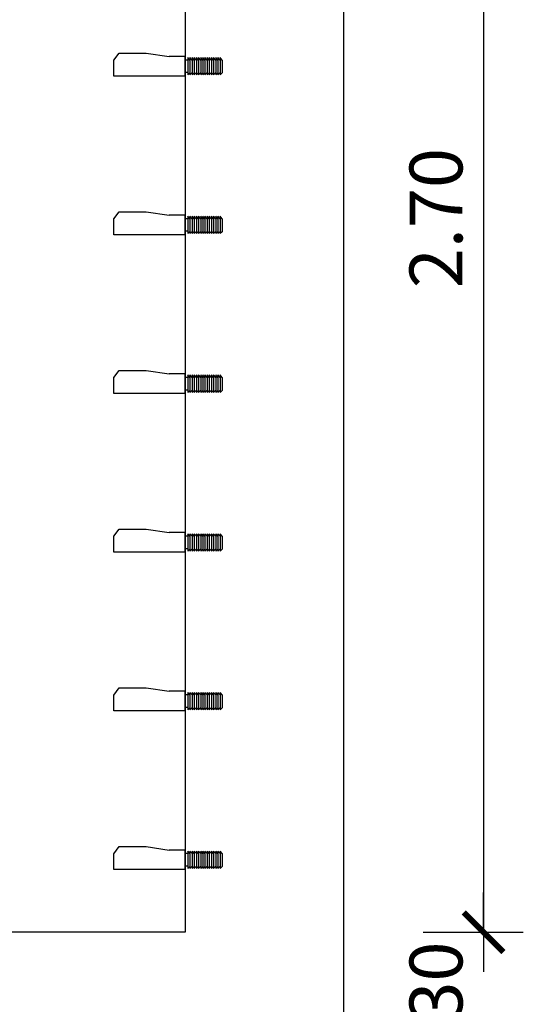
# Model space of a CAD drawing. Units: metres. Extents: x 6 to 160, y -30 to 24.
# Drawn here: x 43 to 44, y 6 to 8 of the extents above; entities that cross this region are included whole.
import ezdxf

# ---------------------------------------------------------------- set-up
doc = ezdxf.new("R2010")
doc.units = ezdxf.units.M
doc.header["$LTSCALE"] = 0.35
doc.header["$MEASUREMENT"] = 0
doc.linetypes.add('CONTINUA', pattern=[0])
doc.layers.get('Defpoints').update_dxf_attribs({"color": 1})
doc.layers.add('0Cotas', color=1, linetype='Continuous')
doc.layers.add('Equipos', color=1, linetype='Continuous')
doc.styles.add('acotacion', font='simplex.shx', dxfattribs={"width": 0.8})
doc.dimstyles.new('1-100 Standard', dxfattribs={"dimscale": 0.1, "dimtxt": 1, "dimasz": 0.75, "dimexe": 0.75, "dimexo": 1.5, "dimgap": 0.4, "dimtad": 1, "dimzin": 0, "dimdsep": 46, "dimtxsty": 'acotacion', "dimblk": 'ARCHTICK', "dimcen": 1, "dimdle": 0.75, "dimclrd": 1, "dimclre": 1, "dimclrt": 1, "dimazin": 0, "dimtfac": 1, "dimtix": 1, "dimtofl": 0, "dimtmove": 2, "dimatfit": 3, "dimfxl": 2, "dimfxlon": 1, "dimtfill": 1, "dimtolj": 1, "dimtzin": 0, "dimarcsym": 0})

# ---------------------------------------------------------------- blocks, each defined once
blk = doc.blocks.new('_ArchTick')
at = {"color": 0, "linetype": 'ByBlock', "const_width": 0.15}
blk.add_lwpolyline([(-0.5, -0.5), (0.5, 0.5)], dxfattribs=at)
blk = doc.blocks.new('*D58')
at = {"layer": '0Cotas', "color": 1, "linetype": 'CONTINUA', "lineweight": -2}
for p, q in [((43.5402, 9.0029), (43.5402, 6.1529)), ((43.4262, 8.9279), (43.6152, 8.9279)), ((43.4262, 6.2279), (43.6152, 6.2279))]:
    blk.add_line(p, q, dxfattribs=at)
at = {"layer": 'Defpoints', "color": 0}
for p in [(43.2762, 8.9279), (43.2762, 6.2279), (43.5402, 6.2279)]:
    blk.add_point(p, dxfattribs=at)
at = {"layer": '0Cotas', "color": 1, "linetype": 'ByBlock', "lineweight": -2, "xscale": 0.07500000000000001, "yscale": 0.07500000000000001, "zscale": 0.07500000000000001}
for p, rotation in [((43.5402, 8.9279), 90), ((43.5402, 6.2279), 270)]:
    blk.add_blockref('_ArchTick', p, dxfattribs=dict(at, rotation=rotation))
at = {"layer": '0Cotas', "color": 1, "insert": (43.4502, 7.5779), "char_height": 0.1, "attachment_point": 5, "rotation": 90, "style": 'acotacion', "bg_fill": 3, "box_fill_scale": 1.25, "bg_fill_color": 256, "bg_fill_true_color": 13158600, "bg_fill_transparency": 0}
blk.add_mtext('\\A1;2.70', dxfattribs=at)
blk = doc.blocks.new('*D59')
at = {"layer": '0Cotas', "color": 1, "linetype": 'CONTINUA', "lineweight": -2}
for p, q in [((43.5402, 6.2279), (43.5402, 6.3029)), ((43.4262, 6.2279), (43.6152, 6.2279)), ((43.4262, 5.9279), (43.6152, 5.9279)), ((43.5402, 5.9279), (43.5402, 5.8529))]:
    blk.add_line(p, q, dxfattribs=at)
at = {"layer": 'Defpoints', "color": 0}
for p in [(43.2762, 6.2279), (43.5402, 6.2279), (43.2762, 5.9279)]:
    blk.add_point(p, dxfattribs=at)
at = {"layer": '0Cotas', "color": 1, "linetype": 'ByBlock', "lineweight": -2, "xscale": 0.07500000000000001, "yscale": 0.07500000000000001, "zscale": 0.07500000000000001}
for p, rotation in [((43.5402, 6.2279), 270.0000000000027), ((43.5402, 5.9279), 90.00000000000271)]:
    blk.add_blockref('_ArchTick', p, dxfattribs=dict(at, rotation=rotation))
at = {"layer": '0Cotas', "color": 1, "insert": (43.4502, 6.0779), "char_height": 0.1, "attachment_point": 5, "rotation": 90, "style": 'acotacion', "bg_fill": 3, "box_fill_scale": 1.25, "bg_fill_color": 256, "bg_fill_true_color": 13158600, "bg_fill_transparency": 0}
blk.add_mtext('\\A1;0.30', dxfattribs=at)

msp = doc.modelspace()

# ---------------------------------------------------------------- linework, layer by layer
at = {"color": 6}
msp.add_line((43.2762, 5.9279), (43.2762, 8.9279), dxfattribs=at)
msp.add_lwpolyline([(42.9762, 8.8879), (42.9762, 6.2279), (41.9762, 6.2279)], dxfattribs=at)
at = {"layer": 'Equipos'}
for p, q in [((42.8414, 7.8764), (42.8516, 7.8898)), ((42.8414, 7.8465), (42.8414, 7.8764)), ((42.8516, 7.8898), (42.9025, 7.8898)), ((42.9025, 7.8898), (42.9458, 7.8834)), ((42.9762, 7.8834), (42.9458, 7.8834)), ((42.9762, 7.8465), (42.9762, 7.8834)), ((42.9762, 7.8465), (42.8414, 7.8465)), ((42.8414, 7.5764), (42.8516, 7.5898)), ((42.8414, 7.5465), (42.8414, 7.5764)), ((42.8516, 7.5898), (42.9025, 7.5898)), ((42.9025, 7.5898), (42.9458, 7.5834)), ((42.9762, 7.5834), (42.9458, 7.5834)), ((42.9762, 7.5465), (42.9762, 7.5834)), ((42.9762, 7.5465), (42.8414, 7.5465)), ((42.8414, 7.2764), (42.8516, 7.2898)), ((42.8516, 7.2898), (42.9025, 7.2898)), ((42.9025, 7.2898), (42.9458, 7.2834)), ((42.9762, 7.2834), (42.9458, 7.2834)), ((42.9762, 7.2465), (42.9762, 7.2834)), ((42.8414, 7.2465), (42.8414, 7.2764)), ((42.9762, 7.2465), (42.8414, 7.2465)), ((42.8414, 6.9764), (42.8516, 6.9898)), ((42.8516, 6.9898), (42.9025, 6.9898)), ((42.9025, 6.9898), (42.9458, 6.9834)), ((42.9762, 6.9834), (42.9458, 6.9834)), ((42.9762, 6.9465), (42.9762, 6.9834)), ((42.8414, 6.9465), (42.8414, 6.9764)), ((42.9762, 6.9465), (42.8414, 6.9465)), ((42.8414, 6.6764), (42.8516, 6.6898)), ((42.8516, 6.6898), (42.9025, 6.6898)), ((42.9025, 6.6898), (42.9458, 6.6834)), ((42.9762, 6.6834), (42.9458, 6.6834)), ((42.9762, 6.6465), (42.9762, 6.6834)), ((42.8414, 6.6465), (42.8414, 6.6764)), ((42.9762, 6.6465), (42.8414, 6.6465)), ((42.8414, 6.3764), (42.8516, 6.3898)), ((42.8516, 6.3898), (42.9025, 6.3898)), ((42.9025, 6.3898), (42.9458, 6.3834)), ((42.8414, 6.3465), (42.8414, 6.3764)), ((42.9762, 6.3834), (42.9458, 6.3834)), ((42.9762, 6.3465), (42.9762, 6.3834)), ((42.9762, 6.3465), (42.8414, 6.3465))]:
    msp.add_line(p, q, dxfattribs=at)
at = {"layer": 'Equipos', "color": 1}
for p, q in [((42.9811, 7.8767), (42.9762, 7.8767)), ((42.9811, 7.8814), (42.9811, 7.8485)), ((42.9851, 7.8767), (42.9811, 7.8814)), ((42.9851, 7.8814), (42.9851, 7.8485)), ((42.9892, 7.8767), (42.9851, 7.8814)), ((42.9851, 7.8767), (42.9851, 7.8522)), ((42.9892, 7.8814), (42.9892, 7.8485)), ((42.9933, 7.8767), (42.9892, 7.8814)), ((42.9892, 7.8767), (42.9892, 7.8522)), ((42.9933, 7.8814), (42.9933, 7.8485)), ((42.9973, 7.8767), (42.9933, 7.8814)), ((42.9933, 7.8767), (42.9933, 7.8522)), ((42.9973, 7.8814), (42.9973, 7.8485)), ((43.0014, 7.8767), (42.9973, 7.8814)), ((42.9973, 7.8767), (42.9973, 7.8522)), ((43.0014, 7.8814), (43.0014, 7.8485)), ((43.0055, 7.8767), (43.0014, 7.8814)), ((43.0014, 7.8767), (43.0014, 7.8522)), ((43.0055, 7.8814), (43.0055, 7.8485)), ((43.0095, 7.8767), (43.0055, 7.8814)), ((43.0055, 7.8767), (43.0055, 7.8522)), ((43.0095, 7.8814), (43.0095, 7.8485)), ((43.0136, 7.8767), (43.0095, 7.8814)), ((43.0095, 7.8767), (43.0095, 7.8522)), ((43.0136, 7.8814), (43.0136, 7.8485)), ((43.0177, 7.8767), (43.0136, 7.8814)), ((43.0136, 7.8767), (43.0136, 7.8522)), ((43.0177, 7.8814), (43.0177, 7.8485)), ((43.0217, 7.8767), (43.0177, 7.8814)), ((43.0177, 7.8767), (43.0177, 7.8522)), ((43.0217, 7.8814), (43.0217, 7.8485)), ((43.0258, 7.8767), (43.0217, 7.8814)), ((43.0217, 7.8767), (43.0217, 7.8522)), ((43.0217, 7.8767), (43.0217, 7.8522)), ((43.0299, 7.8767), (43.0258, 7.8814)), ((43.0258, 7.8814), (43.0258, 7.8485)), ((43.0258, 7.8767), (43.0258, 7.8522)), ((43.0258, 7.8767), (43.0258, 7.8522)), ((43.0299, 7.8814), (43.0299, 7.8485)), ((43.0339, 7.8767), (43.0299, 7.8814)), ((43.0299, 7.8767), (43.0299, 7.8522)), ((43.0299, 7.8767), (43.0299, 7.8522)), ((43.0339, 7.8814), (43.0339, 7.8485)), ((43.038, 7.8767), (43.0339, 7.8814)), ((43.0339, 7.8767), (43.0339, 7.8522)), ((43.0339, 7.8767), (43.0339, 7.8522)), ((43.038, 7.8814), (43.038, 7.8485)), ((43.0421, 7.8767), (43.038, 7.8814)), ((43.038, 7.8767), (43.038, 7.8522)), ((43.038, 7.8767), (43.038, 7.8522)), ((43.038, 7.8767), (43.038, 7.8522)), ((43.0421, 7.8814), (43.0421, 7.8485)), ((43.0461, 7.8767), (43.0421, 7.8814)), ((43.0421, 7.8767), (43.0421, 7.8522)), ((43.0421, 7.8767), (43.0421, 7.8522)), ((43.0421, 7.8767), (43.0421, 7.8522)), ((43.0461, 7.8767), (43.0461, 7.8522)), ((42.9811, 7.8529), (42.9762, 7.8529)), ((42.9851, 7.8522), (42.9811, 7.8485)), ((42.9892, 7.8522), (42.9851, 7.8485)), ((42.9933, 7.8522), (42.9892, 7.8485)), ((42.9973, 7.8522), (42.9933, 7.8485)), ((43.0014, 7.8522), (42.9973, 7.8485)), ((43.0055, 7.8522), (43.0014, 7.8485)), ((43.0095, 7.8522), (43.0055, 7.8485)), ((43.0136, 7.8522), (43.0095, 7.8485)), ((43.0177, 7.8522), (43.0136, 7.8485)), ((43.0217, 7.8522), (43.0177, 7.8485)), ((43.0258, 7.8522), (43.0217, 7.8485)), ((43.0299, 7.8522), (43.0258, 7.8485)), ((43.0339, 7.8522), (43.0299, 7.8485)), ((43.038, 7.8522), (43.0339, 7.8485)), ((43.0421, 7.8522), (43.038, 7.8485)), ((43.0461, 7.8522), (43.0421, 7.8485)), ((42.9811, 7.5767), (42.9762, 7.5767)), ((42.9811, 7.5814), (42.9811, 7.5485)), ((42.9851, 7.5767), (42.9811, 7.5814)), ((42.9851, 7.5814), (42.9851, 7.5485)), ((42.9892, 7.5767), (42.9851, 7.5814)), ((42.9851, 7.5767), (42.9851, 7.5522)), ((42.9892, 7.5814), (42.9892, 7.5485)), ((42.9933, 7.5767), (42.9892, 7.5814)), ((42.9892, 7.5767), (42.9892, 7.5522)), ((42.9933, 7.5814), (42.9933, 7.5485)), ((42.9973, 7.5767), (42.9933, 7.5814)), ((42.9933, 7.5767), (42.9933, 7.5522)), ((42.9973, 7.5814), (42.9973, 7.5485)), ((43.0014, 7.5767), (42.9973, 7.5814)), ((42.9973, 7.5767), (42.9973, 7.5522)), ((43.0014, 7.5814), (43.0014, 7.5485)), ((43.0055, 7.5767), (43.0014, 7.5814)), ((43.0014, 7.5767), (43.0014, 7.5522)), ((43.0055, 7.5814), (43.0055, 7.5485)), ((43.0095, 7.5767), (43.0055, 7.5814)), ((43.0055, 7.5767), (43.0055, 7.5522)), ((43.0095, 7.5814), (43.0095, 7.5485)), ((43.0136, 7.5767), (43.0095, 7.5814)), ((43.0095, 7.5767), (43.0095, 7.5522)), ((43.0136, 7.5814), (43.0136, 7.5485)), ((43.0177, 7.5767), (43.0136, 7.5814)), ((43.0136, 7.5767), (43.0136, 7.5522)), ((43.0177, 7.5814), (43.0177, 7.5485)), ((43.0217, 7.5767), (43.0177, 7.5814)), ((43.0177, 7.5767), (43.0177, 7.5522)), ((43.0217, 7.5814), (43.0217, 7.5485)), ((43.0258, 7.5767), (43.0217, 7.5814)), ((43.0217, 7.5767), (43.0217, 7.5522)), ((43.0217, 7.5767), (43.0217, 7.5522)), ((43.0299, 7.5767), (43.0258, 7.5814)), ((43.0258, 7.5814), (43.0258, 7.5485)), ((43.0258, 7.5767), (43.0258, 7.5522)), ((43.0258, 7.5767), (43.0258, 7.5522)), ((43.0299, 7.5814), (43.0299, 7.5485)), ((43.0339, 7.5767), (43.0299, 7.5814)), ((43.0299, 7.5767), (43.0299, 7.5522)), ((43.0299, 7.5767), (43.0299, 7.5522)), ((43.0339, 7.5814), (43.0339, 7.5485)), ((43.038, 7.5767), (43.0339, 7.5814)), ((43.0339, 7.5767), (43.0339, 7.5522)), ((43.0339, 7.5767), (43.0339, 7.5522)), ((43.038, 7.5814), (43.038, 7.5485)), ((43.0421, 7.5767), (43.038, 7.5814)), ((43.038, 7.5767), (43.038, 7.5522)), ((43.038, 7.5767), (43.038, 7.5522)), ((43.038, 7.5767), (43.038, 7.5522)), ((43.0421, 7.5814), (43.0421, 7.5485)), ((43.0461, 7.5767), (43.0421, 7.5814)), ((43.0421, 7.5767), (43.0421, 7.5522)), ((43.0421, 7.5767), (43.0421, 7.5522)), ((43.0421, 7.5767), (43.0421, 7.5522)), ((43.0461, 7.5767), (43.0461, 7.5522)), ((42.9811, 7.5529), (42.9762, 7.5529)), ((42.9851, 7.5522), (42.9811, 7.5485)), ((42.9892, 7.5522), (42.9851, 7.5485)), ((42.9933, 7.5522), (42.9892, 7.5485)), ((42.9973, 7.5522), (42.9933, 7.5485)), ((43.0014, 7.5522), (42.9973, 7.5485)), ((43.0055, 7.5522), (43.0014, 7.5485)), ((43.0095, 7.5522), (43.0055, 7.5485)), ((43.0136, 7.5522), (43.0095, 7.5485)), ((43.0177, 7.5522), (43.0136, 7.5485)), ((43.0217, 7.5522), (43.0177, 7.5485)), ((43.0258, 7.5522), (43.0217, 7.5485)), ((43.0299, 7.5522), (43.0258, 7.5485)), ((43.0339, 7.5522), (43.0299, 7.5485)), ((43.038, 7.5522), (43.0339, 7.5485)), ((43.0421, 7.5522), (43.038, 7.5485)), ((43.0461, 7.5522), (43.0421, 7.5485)), ((42.9811, 7.2814), (42.9811, 7.2485)), ((42.9851, 7.2767), (42.9811, 7.2814)), ((42.9851, 7.2814), (42.9851, 7.2485)), ((42.9892, 7.2767), (42.9851, 7.2814)), ((42.9892, 7.2814), (42.9892, 7.2485)), ((42.9933, 7.2767), (42.9892, 7.2814)), ((42.9933, 7.2814), (42.9933, 7.2485)), ((42.9973, 7.2767), (42.9933, 7.2814)), ((42.9973, 7.2814), (42.9973, 7.2485)), ((43.0014, 7.2767), (42.9973, 7.2814)), ((43.0014, 7.2814), (43.0014, 7.2485)), ((43.0055, 7.2767), (43.0014, 7.2814)), ((43.0055, 7.2814), (43.0055, 7.2485)), ((43.0095, 7.2767), (43.0055, 7.2814)), ((43.0095, 7.2814), (43.0095, 7.2485)), ((43.0136, 7.2767), (43.0095, 7.2814)), ((43.0136, 7.2814), (43.0136, 7.2485)), ((43.0177, 7.2767), (43.0136, 7.2814)), ((43.0177, 7.2814), (43.0177, 7.2485)), ((43.0217, 7.2767), (43.0177, 7.2814)), ((43.0217, 7.2814), (43.0217, 7.2485)), ((43.0258, 7.2767), (43.0217, 7.2814)), ((43.0299, 7.2767), (43.0258, 7.2814)), ((43.0258, 7.2814), (43.0258, 7.2485)), ((43.0299, 7.2814), (43.0299, 7.2485)), ((43.0339, 7.2767), (43.0299, 7.2814)), ((43.0339, 7.2814), (43.0339, 7.2485)), ((43.038, 7.2767), (43.0339, 7.2814)), ((43.038, 7.2814), (43.038, 7.2485)), ((43.0421, 7.2767), (43.038, 7.2814)), ((43.0421, 7.2814), (43.0421, 7.2485)), ((43.0461, 7.2767), (43.0421, 7.2814)), ((42.9811, 7.2767), (42.9762, 7.2767)), ((42.9851, 7.2767), (42.9851, 7.2522)), ((42.9892, 7.2767), (42.9892, 7.2522)), ((42.9933, 7.2767), (42.9933, 7.2522)), ((42.9973, 7.2767), (42.9973, 7.2522)), ((43.0014, 7.2767), (43.0014, 7.2522)), ((43.0055, 7.2767), (43.0055, 7.2522)), ((43.0095, 7.2767), (43.0095, 7.2522)), ((43.0136, 7.2767), (43.0136, 7.2522)), ((43.0177, 7.2767), (43.0177, 7.2522)), ((43.0217, 7.2767), (43.0217, 7.2522)), ((43.0217, 7.2767), (43.0217, 7.2522)), ((43.0258, 7.2767), (43.0258, 7.2522)), ((43.0258, 7.2767), (43.0258, 7.2522)), ((43.0299, 7.2767), (43.0299, 7.2522)), ((43.0299, 7.2767), (43.0299, 7.2522)), ((43.0339, 7.2767), (43.0339, 7.2522)), ((43.0339, 7.2767), (43.0339, 7.2522)), ((43.038, 7.2767), (43.038, 7.2522)), ((43.038, 7.2767), (43.038, 7.2522)), ((43.038, 7.2767), (43.038, 7.2522)), ((43.0421, 7.2767), (43.0421, 7.2522)), ((43.0421, 7.2767), (43.0421, 7.2522)), ((43.0421, 7.2767), (43.0421, 7.2522)), ((43.0461, 7.2767), (43.0461, 7.2522)), ((42.9811, 7.2529), (42.9762, 7.2529)), ((42.9851, 7.2522), (42.9811, 7.2485)), ((42.9892, 7.2522), (42.9851, 7.2485)), ((42.9933, 7.2522), (42.9892, 7.2485)), ((42.9973, 7.2522), (42.9933, 7.2485)), ((43.0014, 7.2522), (42.9973, 7.2485)), ((43.0055, 7.2522), (43.0014, 7.2485)), ((43.0095, 7.2522), (43.0055, 7.2485)), ((43.0136, 7.2522), (43.0095, 7.2485)), ((43.0177, 7.2522), (43.0136, 7.2485)), ((43.0217, 7.2522), (43.0177, 7.2485)), ((43.0258, 7.2522), (43.0217, 7.2485)), ((43.0299, 7.2522), (43.0258, 7.2485)), ((43.0339, 7.2522), (43.0299, 7.2485)), ((43.038, 7.2522), (43.0339, 7.2485)), ((43.0421, 7.2522), (43.038, 7.2485)), ((43.0461, 7.2522), (43.0421, 7.2485)), ((42.9811, 6.9814), (42.9811, 6.9485)), ((42.9851, 6.9767), (42.9811, 6.9814)), ((42.9851, 6.9814), (42.9851, 6.9485)), ((42.9892, 6.9767), (42.9851, 6.9814)), ((42.9892, 6.9814), (42.9892, 6.9485)), ((42.9933, 6.9767), (42.9892, 6.9814)), ((42.9933, 6.9814), (42.9933, 6.9485)), ((42.9973, 6.9767), (42.9933, 6.9814)), ((42.9973, 6.9814), (42.9973, 6.9485)), ((43.0014, 6.9767), (42.9973, 6.9814)), ((43.0014, 6.9814), (43.0014, 6.9485)), ((43.0055, 6.9767), (43.0014, 6.9814)), ((43.0055, 6.9814), (43.0055, 6.9485)), ((43.0095, 6.9767), (43.0055, 6.9814)), ((43.0095, 6.9814), (43.0095, 6.9485)), ((43.0136, 6.9767), (43.0095, 6.9814)), ((43.0136, 6.9814), (43.0136, 6.9485)), ((43.0177, 6.9767), (43.0136, 6.9814)), ((43.0177, 6.9814), (43.0177, 6.9485)), ((43.0217, 6.9767), (43.0177, 6.9814)), ((43.0217, 6.9814), (43.0217, 6.9485)), ((43.0258, 6.9767), (43.0217, 6.9814)), ((43.0299, 6.9767), (43.0258, 6.9814)), ((43.0258, 6.9814), (43.0258, 6.9485)), ((43.0299, 6.9814), (43.0299, 6.9485)), ((43.0339, 6.9767), (43.0299, 6.9814)), ((43.0339, 6.9814), (43.0339, 6.9485)), ((43.038, 6.9767), (43.0339, 6.9814)), ((43.038, 6.9814), (43.038, 6.9485)), ((43.0421, 6.9767), (43.038, 6.9814)), ((43.0421, 6.9814), (43.0421, 6.9485)), ((43.0461, 6.9767), (43.0421, 6.9814)), ((42.9811, 6.9767), (42.9762, 6.9767)), ((42.9851, 6.9767), (42.9851, 6.9522)), ((42.9892, 6.9767), (42.9892, 6.9522)), ((42.9933, 6.9767), (42.9933, 6.9522)), ((42.9973, 6.9767), (42.9973, 6.9522)), ((43.0014, 6.9767), (43.0014, 6.9522)), ((43.0055, 6.9767), (43.0055, 6.9522)), ((43.0095, 6.9767), (43.0095, 6.9522)), ((43.0136, 6.9767), (43.0136, 6.9522)), ((43.0177, 6.9767), (43.0177, 6.9522)), ((43.0217, 6.9767), (43.0217, 6.9522)), ((43.0217, 6.9767), (43.0217, 6.9522)), ((43.0258, 6.9767), (43.0258, 6.9522)), ((43.0258, 6.9767), (43.0258, 6.9522)), ((43.0299, 6.9767), (43.0299, 6.9522)), ((43.0299, 6.9767), (43.0299, 6.9522)), ((43.0339, 6.9767), (43.0339, 6.9522)), ((43.0339, 6.9767), (43.0339, 6.9522)), ((43.038, 6.9767), (43.038, 6.9522)), ((43.038, 6.9767), (43.038, 6.9522)), ((43.038, 6.9767), (43.038, 6.9522)), ((43.0421, 6.9767), (43.0421, 6.9522)), ((43.0421, 6.9767), (43.0421, 6.9522)), ((43.0421, 6.9767), (43.0421, 6.9522)), ((43.0461, 6.9767), (43.0461, 6.9522)), ((42.9811, 6.9529), (42.9762, 6.9529)), ((42.9851, 6.9522), (42.9811, 6.9485)), ((42.9892, 6.9522), (42.9851, 6.9485)), ((42.9933, 6.9522), (42.9892, 6.9485)), ((42.9973, 6.9522), (42.9933, 6.9485)), ((43.0014, 6.9522), (42.9973, 6.9485)), ((43.0055, 6.9522), (43.0014, 6.9485)), ((43.0095, 6.9522), (43.0055, 6.9485)), ((43.0136, 6.9522), (43.0095, 6.9485)), ((43.0177, 6.9522), (43.0136, 6.9485)), ((43.0217, 6.9522), (43.0177, 6.9485)), ((43.0258, 6.9522), (43.0217, 6.9485)), ((43.0299, 6.9522), (43.0258, 6.9485)), ((43.0339, 6.9522), (43.0299, 6.9485)), ((43.038, 6.9522), (43.0339, 6.9485)), ((43.0421, 6.9522), (43.038, 6.9485)), ((43.0461, 6.9522), (43.0421, 6.9485)), ((42.9811, 6.6767), (42.9762, 6.6767)), ((42.9811, 6.6814), (42.9811, 6.6485)), ((42.9851, 6.6767), (42.9811, 6.6814)), ((42.9851, 6.6814), (42.9851, 6.6485)), ((42.9892, 6.6767), (42.9851, 6.6814)), ((42.9851, 6.6767), (42.9851, 6.6522)), ((42.9892, 6.6814), (42.9892, 6.6485)), ((42.9933, 6.6767), (42.9892, 6.6814)), ((42.9892, 6.6767), (42.9892, 6.6522)), ((42.9933, 6.6814), (42.9933, 6.6485)), ((42.9973, 6.6767), (42.9933, 6.6814)), ((42.9933, 6.6767), (42.9933, 6.6522)), ((42.9973, 6.6814), (42.9973, 6.6485)), ((43.0014, 6.6767), (42.9973, 6.6814)), ((42.9973, 6.6767), (42.9973, 6.6522)), ((43.0014, 6.6814), (43.0014, 6.6485)), ((43.0055, 6.6767), (43.0014, 6.6814)), ((43.0014, 6.6767), (43.0014, 6.6522)), ((43.0055, 6.6814), (43.0055, 6.6485)), ((43.0095, 6.6767), (43.0055, 6.6814)), ((43.0055, 6.6767), (43.0055, 6.6522)), ((43.0095, 6.6814), (43.0095, 6.6485)), ((43.0136, 6.6767), (43.0095, 6.6814)), ((43.0095, 6.6767), (43.0095, 6.6522)), ((43.0136, 6.6814), (43.0136, 6.6485)), ((43.0177, 6.6767), (43.0136, 6.6814)), ((43.0136, 6.6767), (43.0136, 6.6522)), ((43.0177, 6.6814), (43.0177, 6.6485)), ((43.0217, 6.6767), (43.0177, 6.6814)), ((43.0177, 6.6767), (43.0177, 6.6522)), ((43.0217, 6.6814), (43.0217, 6.6485)), ((43.0258, 6.6767), (43.0217, 6.6814)), ((43.0217, 6.6767), (43.0217, 6.6522)), ((43.0217, 6.6767), (43.0217, 6.6522)), ((43.0299, 6.6767), (43.0258, 6.6814)), ((43.0258, 6.6814), (43.0258, 6.6485)), ((43.0258, 6.6767), (43.0258, 6.6522)), ((43.0258, 6.6767), (43.0258, 6.6522)), ((43.0299, 6.6814), (43.0299, 6.6485)), ((43.0339, 6.6767), (43.0299, 6.6814)), ((43.0299, 6.6767), (43.0299, 6.6522)), ((43.0299, 6.6767), (43.0299, 6.6522)), ((43.0339, 6.6814), (43.0339, 6.6485)), ((43.038, 6.6767), (43.0339, 6.6814)), ((43.0339, 6.6767), (43.0339, 6.6522)), ((43.0339, 6.6767), (43.0339, 6.6522)), ((43.038, 6.6814), (43.038, 6.6485)), ((43.0421, 6.6767), (43.038, 6.6814)), ((43.038, 6.6767), (43.038, 6.6522)), ((43.038, 6.6767), (43.038, 6.6522)), ((43.038, 6.6767), (43.038, 6.6522)), ((43.0421, 6.6814), (43.0421, 6.6485)), ((43.0461, 6.6767), (43.0421, 6.6814)), ((43.0421, 6.6767), (43.0421, 6.6522)), ((43.0421, 6.6767), (43.0421, 6.6522)), ((43.0421, 6.6767), (43.0421, 6.6522)), ((43.0461, 6.6767), (43.0461, 6.6522)), ((42.9811, 6.6529), (42.9762, 6.6529)), ((42.9851, 6.6522), (42.9811, 6.6485)), ((42.9892, 6.6522), (42.9851, 6.6485)), ((42.9933, 6.6522), (42.9892, 6.6485)), ((42.9973, 6.6522), (42.9933, 6.6485)), ((43.0014, 6.6522), (42.9973, 6.6485)), ((43.0055, 6.6522), (43.0014, 6.6485)), ((43.0095, 6.6522), (43.0055, 6.6485)), ((43.0136, 6.6522), (43.0095, 6.6485)), ((43.0177, 6.6522), (43.0136, 6.6485)), ((43.0217, 6.6522), (43.0177, 6.6485)), ((43.0258, 6.6522), (43.0217, 6.6485)), ((43.0299, 6.6522), (43.0258, 6.6485)), ((43.0339, 6.6522), (43.0299, 6.6485)), ((43.038, 6.6522), (43.0339, 6.6485)), ((43.0421, 6.6522), (43.038, 6.6485)), ((43.0461, 6.6522), (43.0421, 6.6485)), ((42.9811, 6.3767), (42.9762, 6.3767)), ((42.9811, 6.3814), (42.9811, 6.3485)), ((42.9851, 6.3767), (42.9811, 6.3814)), ((42.9851, 6.3814), (42.9851, 6.3485)), ((42.9892, 6.3767), (42.9851, 6.3814)), ((42.9851, 6.3767), (42.9851, 6.3522)), ((42.9892, 6.3814), (42.9892, 6.3485)), ((42.9933, 6.3767), (42.9892, 6.3814)), ((42.9892, 6.3767), (42.9892, 6.3522)), ((42.9933, 6.3814), (42.9933, 6.3485)), ((42.9973, 6.3767), (42.9933, 6.3814)), ((42.9933, 6.3767), (42.9933, 6.3522)), ((42.9973, 6.3814), (42.9973, 6.3485)), ((43.0014, 6.3767), (42.9973, 6.3814)), ((42.9973, 6.3767), (42.9973, 6.3522)), ((43.0014, 6.3814), (43.0014, 6.3485)), ((43.0055, 6.3767), (43.0014, 6.3814)), ((43.0014, 6.3767), (43.0014, 6.3522)), ((43.0055, 6.3814), (43.0055, 6.3485)), ((43.0095, 6.3767), (43.0055, 6.3814)), ((43.0055, 6.3767), (43.0055, 6.3522)), ((43.0095, 6.3814), (43.0095, 6.3485)), ((43.0136, 6.3767), (43.0095, 6.3814)), ((43.0095, 6.3767), (43.0095, 6.3522)), ((43.0136, 6.3814), (43.0136, 6.3485)), ((43.0177, 6.3767), (43.0136, 6.3814)), ((43.0136, 6.3767), (43.0136, 6.3522)), ((43.0177, 6.3814), (43.0177, 6.3485)), ((43.0217, 6.3767), (43.0177, 6.3814)), ((43.0177, 6.3767), (43.0177, 6.3522)), ((43.0217, 6.3814), (43.0217, 6.3485)), ((43.0258, 6.3767), (43.0217, 6.3814)), ((43.0217, 6.3767), (43.0217, 6.3522)), ((43.0217, 6.3767), (43.0217, 6.3522)), ((43.0299, 6.3767), (43.0258, 6.3814)), ((43.0258, 6.3814), (43.0258, 6.3485)), ((43.0258, 6.3767), (43.0258, 6.3522)), ((43.0258, 6.3767), (43.0258, 6.3522)), ((43.0299, 6.3814), (43.0299, 6.3485)), ((43.0339, 6.3767), (43.0299, 6.3814)), ((43.0299, 6.3767), (43.0299, 6.3522)), ((43.0299, 6.3767), (43.0299, 6.3522)), ((43.0339, 6.3814), (43.0339, 6.3485)), ((43.038, 6.3767), (43.0339, 6.3814)), ((43.0339, 6.3767), (43.0339, 6.3522)), ((43.0339, 6.3767), (43.0339, 6.3522)), ((43.038, 6.3814), (43.038, 6.3485)), ((43.0421, 6.3767), (43.038, 6.3814)), ((43.038, 6.3767), (43.038, 6.3522)), ((43.038, 6.3767), (43.038, 6.3522)), ((43.038, 6.3767), (43.038, 6.3522)), ((43.0421, 6.3814), (43.0421, 6.3485)), ((43.0461, 6.3767), (43.0421, 6.3814)), ((43.0421, 6.3767), (43.0421, 6.3522)), ((43.0421, 6.3767), (43.0421, 6.3522)), ((43.0421, 6.3767), (43.0421, 6.3522)), ((43.0461, 6.3767), (43.0461, 6.3522)), ((42.9811, 6.3529), (42.9762, 6.3529)), ((42.9851, 6.3522), (42.9811, 6.3485)), ((42.9892, 6.3522), (42.9851, 6.3485)), ((42.9933, 6.3522), (42.9892, 6.3485)), ((42.9973, 6.3522), (42.9933, 6.3485)), ((43.0014, 6.3522), (42.9973, 6.3485)), ((43.0055, 6.3522), (43.0014, 6.3485)), ((43.0095, 6.3522), (43.0055, 6.3485)), ((43.0136, 6.3522), (43.0095, 6.3485)), ((43.0177, 6.3522), (43.0136, 6.3485)), ((43.0217, 6.3522), (43.0177, 6.3485)), ((43.0258, 6.3522), (43.0217, 6.3485)), ((43.0299, 6.3522), (43.0258, 6.3485)), ((43.0339, 6.3522), (43.0299, 6.3485)), ((43.038, 6.3522), (43.0339, 6.3485)), ((43.0421, 6.3522), (43.038, 6.3485)), ((43.0461, 6.3522), (43.0421, 6.3485))]:
    msp.add_line(p, q, dxfattribs=at)

# ---------------------------------------------------------------- next in the draw order: dimensions: what is measured, and where the dimension line sits
at = {"layer": '0Cotas', "linetype": 'CONTINUA'}
dim = msp.add_linear_dim(base=(43.5402, 6.2279), p1=(43.2762, 8.9279), p2=(43.2762, 6.2279), angle=90, dimstyle='1-100 Standard', dxfattribs=at)
dim.commit()
dim.dimension.update_dxf_attribs({"geometry": '*D58', "text_midpoint": (43.4502, 7.5779)})

# ---------------------------------------------------------------- next in the draw order: dimensions: what is measured, and where the dimension line sits
dim = msp.add_aligned_dim(p1=(43.2762, 5.9279), p2=(43.2762, 6.2279), distance=-0.264, dimstyle='1-100 Standard', dxfattribs=at)
dim.commit()
dim.dimension.update_dxf_attribs({"geometry": '*D59', "text_midpoint": (43.4502, 6.0779)})

doc.saveas('drawing.dxf')
